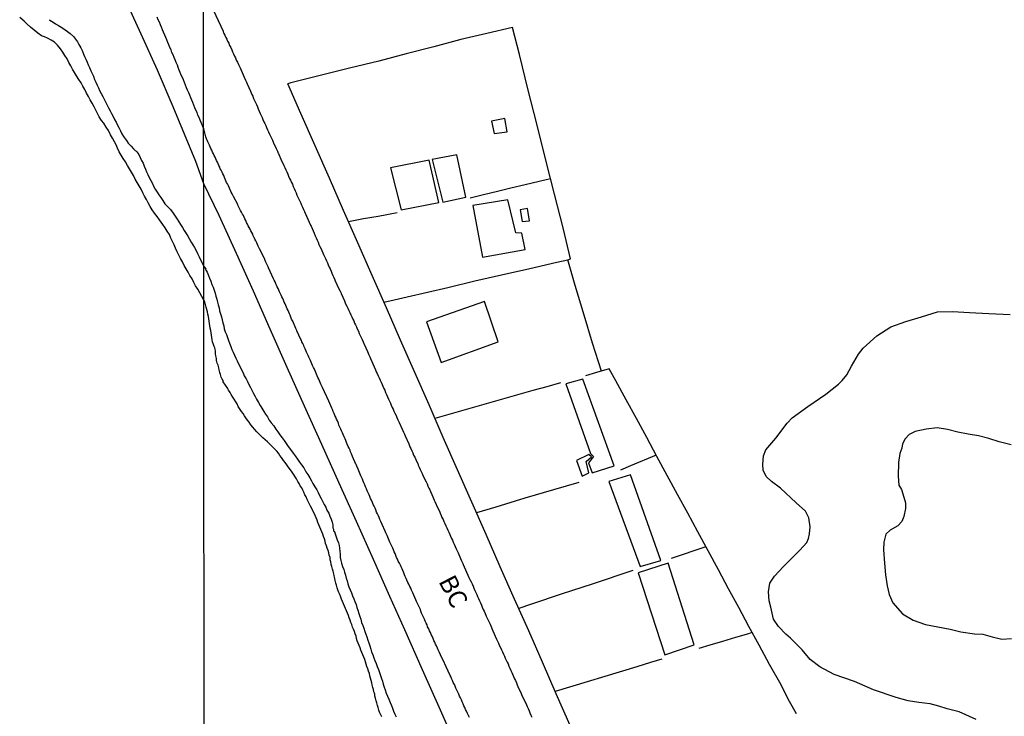
# Model space of a CAD drawing. Units: millimetres. Extents: x 190373 to 192781, y 1652120 to 1654893.
# Drawn here: x 190830 to 190965, y 1653455 to 1653551 of the extents above; entities that cross this region are included whole.
import ezdxf
from ezdxf.enums import TextEntityAlignment as Align

# ---------------------------------------------------------------- set-up
doc = ezdxf.new("R2010")
doc.units = ezdxf.units.MM
for name, color, linetype in [('V-ARROIO', 33, 'Continuous'), ('V-EDIFICACAO', 2, 'Continuous'), ('V-LAGOA', 150, 'Continuous'), ('V-LOTE', 10, 'Continuous'), ('V-NOME_DOS_LOGRADOUROS', 7, 'Continuous'), ('V-QUADRA', 2, 'Continuous'), ('V-TESTADA', 5, 'Continuous'), ('X-LIMITE_1000', 7, 'Continuous')]:
    doc.layers.add(name, color=color, linetype=linetype)

msp = doc.modelspace()

# ---------------------------------------------------------------- linework, layer by layer
at = {"layer": 'V-ARROIO'}
for points in [[(190879.8, 1653454.81), (190879.67, 1653455.11), (190879.5, 1653455.45), (190879.39, 1653455.75), (190879.29, 1653456.09), (190879.22, 1653456.39), (190879.12, 1653456.73), (190879.01, 1653457.03), (190878.95, 1653457.37), (190878.86, 1653457.66), (190878.86, 1653457.71), (190878.84, 1653457.96), (190878.8, 1653458.07), (190878.73, 1653458.26), (190878.65, 1653458.56), (190878.58, 1653458.86), (190878.48, 1653459.2), (190878.43, 1653459.5), (190878.33, 1653459.84), (190878.33, 1653459.84), (190878.24, 1653460.14), (190878.16, 1653460.48), (190878.09, 1653460.78), (190877.97, 1653461.12), (190877.86, 1653461.42), (190877.73, 1653461.76), (190877.65, 1653462.06), (190877.54, 1653462.4), (190877.45, 1653462.7), (190877.33, 1653463.04), (190877.2, 1653463.34), (190877.05, 1653463.68), (190876.94, 1653463.98), (190876.81, 1653464.32), (190876.69, 1653464.62), (190876.56, 1653464.96), (190876.43, 1653465.26), (190876.34, 1653465.6), (190876.28, 1653465.9), (190876.15, 1653466.24), (190876.05, 1653466.54), (190875.92, 1653466.88), (190875.79, 1653467.18), (190875.66, 1653467.52), (190875.55, 1653467.81), (190875.45, 1653468.11), (190875.32, 1653468.45), (190875.24, 1653468.75), (190875.09, 1653469.09), (190874.96, 1653469.39), (190874.81, 1653469.73), (190874.66, 1653470.03), (190874.53, 1653470.37), (190874.41, 1653470.67), (190874.26, 1653471.01), (190874.17, 1653471.31), (190874.04, 1653471.65), (190873.89, 1653471.95), (190873.74, 1653472.29), (190873.68, 1653472.59), (190873.57, 1653472.93), (190873.46, 1653473.23), (190873.4, 1653473.57), (190873.32, 1653473.87), (190873.25, 1653474.21), (190873.19, 1653474.51), (190873.1, 1653474.85), (190873.04, 1653475.15), (190872.93, 1653475.49), (190872.85, 1653475.79), (190872.78, 1653476.13), (190872.72, 1653476.43), (190872.68, 1653476.77), (190872.57, 1653477.07), (190872.51, 1653477.41), (190872.4, 1653477.71), (190872.29, 1653478.05), (190872.17, 1653478.35), (190872.06, 1653478.69), (190871.99, 1653478.99), (190871.91, 1653479.33), (190871.78, 1653479.63), (190871.67, 1653479.97), (190871.53, 1653480.27), (190871.4, 1653480.61), (190871.27, 1653480.91), (190871.14, 1653481.25), (190871.01, 1653481.55), (190870.89, 1653481.89), (190870.76, 1653482.19), (190870.63, 1653482.53), (190870.5, 1653482.83), (190870.33, 1653483.17), (190870.16, 1653483.47), (190869.99, 1653483.81), (190869.86, 1653484.11), (190869.67, 1653484.45), (190869.54, 1653484.75), (190869.39, 1653485.09), (190869.22, 1653485.39), (190869.09, 1653485.73), (190868.92, 1653486.02), (190868.78, 1653486.32), (190868.58, 1653486.62), (190868.41, 1653486.92), (190868.26, 1653487.22), (190868.07, 1653487.56), (190867.88, 1653487.86), (190867.67, 1653488.2), (190867.45, 1653488.5), (190867.24, 1653488.82), (190866.92, 1653489.22), (190866.73, 1653489.52), (190866.52, 1653489.82), (190866.28, 1653490.1), (190866.02, 1653490.5), (190865.79, 1653490.8), (190865.58, 1653491.1), (190865.34, 1653491.38), (190864.98, 1653491.76), (190864.98, 1653491.76), (190864.62, 1653492.12), (190864.34, 1653492.4), (190864.06, 1653492.68), (190863.77, 1653492.93), (190863.45, 1653493.21), (190863.15, 1653493.51), (190862.89, 1653493.76), (190862.61, 1653494.06), (190862.29, 1653494.43), (190862.04, 1653494.7), (190861.78, 1653495), (190861.55, 1653495.36), (190861.31, 1653495.66), (190861.1, 1653495.96), (190860.91, 1653496.26), (190860.72, 1653496.56), (190860.5, 1653496.83), (190860.22, 1653497.24), (190860.05, 1653497.54), (190859.88, 1653497.88), (190859.69, 1653498.18), (190859.48, 1653498.52), (190859.31, 1653498.82), (190859.07, 1653499.16), (190858.92, 1653499.46), (190858.71, 1653499.8), (190858.67, 1653499.86), (190858.63, 1653499.97), (190858.6, 1653499.99), (190857.98, 1653500.94), (190857.99, 1653500.99), (190857.97, 1653501.12), (190857.84, 1653501.29), (190857.71, 1653501.59), (190857.58, 1653501.93), (190857.49, 1653502.23), (190857.43, 1653502.57), (190857.37, 1653502.87), (190857.28, 1653503.21), (190857.15, 1653503.51), (190857.07, 1653503.85), (190857.03, 1653504.15), (190856.94, 1653504.49), (190856.9, 1653504.79), (190856.9, 1653505.13), (190856.88, 1653505.43), (190856.84, 1653505.6), (190856.75, 1653505.77), (190856.64, 1653506.07), (190856.51, 1653506.41), (190856.45, 1653506.71), (190856.39, 1653507.05), (190856.37, 1653507.35), (190856.32, 1653507.69), (190856.26, 1653507.99), (190856.2, 1653508.33), (190856.13, 1653508.63), (190856.11, 1653508.97), (190856.04, 1653509.27), (190856, 1653509.61), (190855.94, 1653509.91), (190855.87, 1653510.25), (190855.81, 1653510.55), (190855.73, 1653510.89), (190855.64, 1653511.19), (190855.43, 1653511.95), (190855.3, 1653512.16), (190854.46, 1653513.67), (190854.18, 1653514.14), (190853.95, 1653514.61), (190853.69, 1653515.08), (190853.39, 1653515.55), (190853.14, 1653516.02), (190852.88, 1653516.49), (190852.62, 1653516.96), (190852.37, 1653517.43), (190852.11, 1653517.9), (190851.86, 1653518.37), (190851.64, 1653518.84), (190851.64, 1653518.84), (190851.41, 1653519.31), (190851.21, 1653519.78), (190851, 1653520.25), (190850.77, 1653520.72), (190850.57, 1653521.19), (190850.28, 1653521.66), (190849.98, 1653522.13), (190849.68, 1653522.6), (190849.21, 1653523.22), (190848.87, 1653523.67), (190848.52, 1653524.14), (190848.18, 1653524.61), (190847.9, 1653525.08), (190847.63, 1653525.55), (190847.41, 1653526.02), (190847.16, 1653526.49), (190846.9, 1653526.96), (190846.66, 1653527.43), (190846.41, 1653527.9), (190846.13, 1653528.37), (190845.87, 1653528.84), (190845.62, 1653529.31), (190845.34, 1653529.78), (190845.08, 1653530.25), (190844.81, 1653530.72), (190844.53, 1653531.19), (190844.21, 1653531.66), (190843.93, 1653532.13), (190843.65, 1653532.6), (190843.42, 1653533.07), (190843.23, 1653533.54), (190842.99, 1653533.97), (190842.73, 1653534.44), (190842.48, 1653534.91), (190842.18, 1653535.52), (190841.86, 1653535.97), (190841.56, 1653536.52), (190841.2, 1653536.91), (190840.92, 1653537.38), (190840.68, 1653537.85), (190840.43, 1653538.32), (190840.19, 1653538.79), (190839.94, 1653539.26), (190839.68, 1653539.73), (190839.42, 1653540.2), (190839.17, 1653540.67), (190838.91, 1653541.14), (190838.66, 1653541.61), (190838.4, 1653542.08), (190838.1, 1653542.55), (190837.8, 1653543.02), (190837.5, 1653543.49), (190837.25, 1653543.96), (190836.99, 1653544.43), (190836.73, 1653544.9), (190836.48, 1653545.37), (190836.18, 1653545.84), (190835.92, 1653546.31), (190835.58, 1653546.78), (190835.17, 1653547.27), (190834.75, 1653547.66), (190834.28, 1653547.96), (190833.81, 1653548.21), (190833.38, 1653548.4), (190832.95, 1653548.57), (190832.44, 1653548.91), (190831.95, 1653549.32), (190831.46, 1653549.72), (190831.01, 1653550.15), (190830.56, 1653550.58), (190829.96, 1653551.09)], [(190834, 1653550.77), (190834.13, 1653550.71), (190834.57, 1653550.43), (190834.88, 1653550.22), (190835.32, 1653549.98), (190835.75, 1653549.68), (190836.22, 1653549.36), (190836.54, 1653549.13), (190836.93, 1653548.87), (190837.35, 1653548.46), (190837.65, 1653548.11), (190837.93, 1653547.72), (190838.12, 1653547.34), (190838.36, 1653546.91), (190838.57, 1653546.52), (190838.7, 1653546.14), (190838.89, 1653545.71), (190839.06, 1653545.33), (190839.25, 1653544.94), (190839.4, 1653544.56), (190839.55, 1653544.18), (190839.77, 1653543.75), (190839.94, 1653543.36), (190840.13, 1653542.98), (190840.28, 1653542.55), (190840.45, 1653542.17), (190840.62, 1653541.78), (190840.79, 1653541.4), (190840.96, 1653541.01), (190841.18, 1653540.59), (190841.39, 1653540.2), (190841.58, 1653539.82), (190841.82, 1653539.39), (190841.99, 1653539.01), (190842.2, 1653538.62), (190842.41, 1653538.24), (190842.61, 1653537.85), (190842.84, 1653537.43), (190843.03, 1653537.04), (190843.23, 1653536.66), (190843.44, 1653536.23), (190843.65, 1653535.84), (190843.84, 1653535.46), (190844.04, 1653535.08), (190844.27, 1653534.69), (190844.66, 1653534.16), (190844.91, 1653533.79), (190845.3, 1653533.34), (190845.62, 1653532.98), (190845.81, 1653532.81), (190845.85, 1653532.77), (190845.94, 1653532.7), (190846.09, 1653532.58), (190846.35, 1653532.21), (190846.56, 1653531.79), (190846.73, 1653531.4), (190846.94, 1653531.02), (190847.11, 1653530.59), (190847.26, 1653530.21), (190847.43, 1653529.82), (190847.6, 1653529.44), (190847.77, 1653529.05), (190848.01, 1653528.63), (190848.22, 1653528.24), (190848.4, 1653527.86), (190848.61, 1653527.43), (190848.87, 1653527.04), (190849.1, 1653526.66), (190849.38, 1653526.28), (190849.65, 1653525.87), (190849.93, 1653525.44), (190850.42, 1653524.97), (190850.7, 1653524.65), (190851.09, 1653524.12), (190851.36, 1653523.71), (190851.64, 1653523.33), (190851.86, 1653522.94), (190852.11, 1653522.56), (190852.35, 1653522.17), (190852.62, 1653521.75), (190852.86, 1653521.36), (190853.09, 1653520.98), (190853.35, 1653520.55), (190853.56, 1653520.17), (190853.78, 1653519.78), (190854.01, 1653519.4), (190854.23, 1653519.01), (190854.44, 1653518.59), (190854.66, 1653518.12), (190855.3, 1653516.82), (190855.56, 1653516.47), (190855.55, 1653516.34), (190855.62, 1653516.26), (190855.77, 1653516.01), (190855.96, 1653515.58), (190856.11, 1653515.2), (190856.28, 1653514.77), (190856.41, 1653514.34), (190856.58, 1653513.96), (190856.73, 1653513.53), (190856.86, 1653513.11), (190856.98, 1653512.72), (190857.11, 1653512.3), (190857.2, 1653511.91), (190857.3, 1653511.53), (190857.41, 1653511.1), (190857.47, 1653510.72), (190857.6, 1653510.29), (190857.73, 1653509.86), (190857.84, 1653509.48), (190857.92, 1653509.05), (190858.05, 1653508.63), (190858.11, 1653508.24), (190858.24, 1653507.82), (190858.41, 1653507.43), (190858.56, 1653507.05), (190858.69, 1653506.62), (190858.82, 1653506.24), (190859.01, 1653505.81), (190859.18, 1653505.39), (190859.33, 1653505), (190859.52, 1653504.58), (190859.71, 1653504.19), (190859.88, 1653503.81), (190860.1, 1653503.38), (190860.29, 1653503), (190860.5, 1653502.57), (190860.74, 1653502.15), (190860.86, 1653501.76), (190861.12, 1653501.34), (190861.31, 1653500.95), (190861.5, 1653500.57), (190861.74, 1653500.14), (190861.93, 1653499.76), (190862.14, 1653499.33), (190862.38, 1653498.9), (190862.57, 1653498.52), (190862.83, 1653498.09), (190863.08, 1653497.67), (190863.29, 1653497.28), (190863.55, 1653496.86), (190863.81, 1653496.47), (190864.06, 1653496.09), (190864.32, 1653495.66), (190864.57, 1653495.28), (190864.96, 1653494.85), (190865.24, 1653494.43), (190865.51, 1653494.04), (190865.79, 1653493.62), (190866.07, 1653493.23), (190866.37, 1653492.85), (190866.64, 1653492.42), (190866.9, 1653492.04), (190867.22, 1653491.63), (190867.62, 1653491.1), (190867.9, 1653490.72), (190868.18, 1653490.29), (190868.48, 1653489.86), (190868.73, 1653489.48), (190869.05, 1653489.07), (190869.37, 1653488.54), (190869.61, 1653488.16), (190869.89, 1653487.73), (190870.12, 1653487.3), (190870.33, 1653486.92), (190870.59, 1653486.49), (190870.84, 1653486.07), (190871.04, 1653485.68), (190871.25, 1653485.26), (190871.46, 1653484.87), (190871.65, 1653484.49), (190871.87, 1653484.06), (190872.08, 1653483.68), (190872.25, 1653483.25), (190872.51, 1653482.83), (190872.65, 1653482.44), (190872.85, 1653482.02), (190872.98, 1653481.63), (190873.08, 1653481.25), (190873.08, 1653480.82), (190873.15, 1653480.63), (190873.17, 1653480.44), (190873.26, 1653480.31), (190873.32, 1653480.2), (190873.34, 1653480.14), (190873.38, 1653480.01), (190873.51, 1653479.59), (190873.66, 1653479.2), (190873.83, 1653478.78), (190873.93, 1653478.39), (190873.93, 1653478.39), (190874, 1653478.01), (190874.04, 1653477.58), (190874.08, 1653477.2), (190874.08, 1653476.77), (190874.15, 1653476.34), (190874.28, 1653475.96), (190874.41, 1653475.53), (190874.57, 1653475.11), (190874.66, 1653474.72), (190874.79, 1653474.3), (190874.92, 1653473.91), (190875.05, 1653473.53), (190875.15, 1653473.1), (190875.28, 1653472.72), (190875.43, 1653472.29), (190875.62, 1653471.87), (190875.77, 1653471.48), (190875.94, 1653471.06), (190876.09, 1653470.67), (190876.26, 1653470.29), (190876.39, 1653469.86), (190876.52, 1653469.48), (190876.64, 1653469.05), (190876.77, 1653468.63), (190876.9, 1653468.24), (190877.03, 1653467.81), (190877.2, 1653467.39), (190877.33, 1653467), (190877.48, 1653466.58), (190877.6, 1653466.19), (190877.73, 1653465.81), (190877.88, 1653465.38), (190878.03, 1653465), (190878.16, 1653464.57), (190878.29, 1653464.15), (190878.41, 1653463.76), (190878.56, 1653463.34), (190878.73, 1653462.95), (190878.86, 1653462.57), (190879.03, 1653462.14), (190879.18, 1653461.76), (190879.35, 1653461.33), (190879.5, 1653460.91), (190879.63, 1653460.52), (190879.76, 1653460.1), (190879.88, 1653459.71), (190880.01, 1653459.33), (190880.14, 1653458.9), (190880.27, 1653458.52), (190880.4, 1653458.09), (190880.59, 1653457.66), (190880.78, 1653457.24), (190880.97, 1653456.81), (190881.12, 1653456.39), (190881.29, 1653456), (190881.42, 1653455.58), (190881.59, 1653455.19), (190881.78, 1653454.81)]]:
    msp.add_lwpolyline(points, dxfattribs=at)
at = {"layer": 'V-EDIFICACAO'}
for points in [[(190894.9, 1653536.82), (190895.25, 1653535.12), (190897.06, 1653535.34), (190896.75, 1653537.18), (190894.9, 1653536.82)], [(190880.99, 1653530.39), (190882.45, 1653524.61), (190887.64, 1653525.61), (190886.34, 1653531.44), (190880.99, 1653530.39)], [(190886.75, 1653531.54), (190888.22, 1653525.67), (190891.35, 1653526.33), (190890.15, 1653532.19), (190886.75, 1653531.54)], [(190892.34, 1653525.19), (190893.68, 1653518.08), (190899.53, 1653519.13), (190899.09, 1653521.38), (190898.24, 1653521.42), (190897.15, 1653525.98), (190892.34, 1653525.19)], [(190898.86, 1653524.58), (190899.12, 1653523.01), (190900.13, 1653523.07), (190899.87, 1653524.77), (190898.86, 1653524.58)], [(190885.98, 1653509.17), (190888, 1653503.58), (190895.82, 1653506.41), (190893.94, 1653512), (190885.98, 1653509.17)], [(190907.48, 1653501.27), (190907.48, 1653501.27), (190905.16, 1653500.64), (190908.54, 1653491.04), (190908.96, 1653490.64), (190908.28, 1653489.79), (190908.74, 1653488.4), (190911.77, 1653489.38), (190907.48, 1653501.27)], [(190906.62, 1653490.11), (190907.37, 1653487.93), (190908.32, 1653488.39), (190907.95, 1653489.96), (190908.66, 1653490.58), (190908.32, 1653490.92), (190906.62, 1653490.11)], [(190911.05, 1653487.22), (190915.38, 1653475.49), (190918.2, 1653476.33), (190918.2, 1653476.33), (190914.02, 1653488.11), (190911.05, 1653487.22)], [(190915.1, 1653474.63), (190918.76, 1653463.36), (190922.82, 1653464.71), (190919.24, 1653475.98), (190915.1, 1653474.63)]]:
    msp.add_lwpolyline(points, close=True, dxfattribs=at)
at = {"layer": 'V-LAGOA'}
for points in [[(190961.61, 1653454.46), (190959.28, 1653455.51), (190957.64, 1653455.94), (190956.48, 1653456.28), (190955.29, 1653456.6), (190953.72, 1653456.81), (190952.24, 1653457.04), (190950.63, 1653457.47), (190947.48, 1653458.54), (190944.88, 1653459.67), (190942.08, 1653460.63), (190940.11, 1653461.72), (190938.78, 1653462.73), (190937.68, 1653464.03), (190936.06, 1653465.66), (190935.41, 1653466.21), (190934.39, 1653467.24), (190933.72, 1653468.25), (190933.34, 1653469.92), (190933.15, 1653470.78), (190933.04, 1653472.04), (190933.24, 1653473.2), (190933.85, 1653474.16), (190935.11, 1653475.49), (190937.37, 1653477.76), (190938.31, 1653478.79), (190938.54, 1653479.37), (190938.66, 1653480.01), (190938.75, 1653480.95), (190938.61, 1653482.19), (190938.14, 1653483.11), (190936.86, 1653484.29), (190934.7, 1653486.3), (190933.43, 1653487.22), (190932.73, 1653487.89), (190932.29, 1653488.75), (190932.26, 1653489.56), (190932.37, 1653490.72), (190932.69, 1653491.56), (190932.69, 1653491.56), (190934.03, 1653493.18), (190935.59, 1653495.22), (190936.29, 1653495.96), (190938.47, 1653497.54), (190940.92, 1653499.21), (190942.65, 1653500.6), (190943.18, 1653501.11), (190943.82, 1653501.88), (190944.44, 1653503.06), (190945.44, 1653504.75), (190946.08, 1653505.55), (190947.95, 1653507.26), (190949.86, 1653508.5), (190951.96, 1653509.21), (190954.08, 1653509.87), (190956.3, 1653510.55), (190958.36, 1653510.61), (190960.69, 1653510.46), (190963.35, 1653510.33), (190966.3, 1653510.2)], [(190966.46, 1653492.26), (190964.77, 1653492.66), (190963.35, 1653493.14), (190961.94, 1653493.51), (190960.52, 1653493.71), (190959.1, 1653493.98), (190957.68, 1653494.38), (190956.27, 1653494.6), (190954.75, 1653494.39), (190953.24, 1653494.11), (190952.42, 1653493.68), (190951.86, 1653493.07), (190951.48, 1653492.38), (190951.39, 1653491.78), (190951.13, 1653491.05), (190950.95, 1653489.82), (190950.87, 1653487.93), (190950.97, 1653486.69), (190951.36, 1653486.12), (190951.66, 1653485.04), (190951.9, 1653484.25), (190951.88, 1653483.5), (190951.68, 1653482.39), (190951.41, 1653481.7), (190950.82, 1653481.12), (190949.79, 1653480.53), (190949.17, 1653479.97), (190948.89, 1653478.88), (190948.87, 1653477.78), (190949, 1653475.99), (190949.13, 1653474.37), (190949.35, 1653472.84), (190949.65, 1653471.65), (190950.17, 1653470.49), (190951.47, 1653468.98), (190952.95, 1653468.12), (190954.66, 1653467.54), (190956.34, 1653467.22), (190958.02, 1653466.88), (190959.52, 1653466.53), (190961.37, 1653466.26), (190962.54, 1653466.19), (190963.82, 1653465.85), (190965.15, 1653465.53), (190966.48, 1653465.58)]]:
    msp.add_lwpolyline(points, dxfattribs=at)
at = {"layer": 'V-LOTE'}
for points in [[(190855.29, 1653528.17), (190854.22, 1653531.27), (190851.09, 1653538.77), (190848.95, 1653543.81), (190846.69, 1653548.77), (190844.42, 1653553.73)], [(190910.04, 1653502.41), (190908.82, 1653506.26), (190907.67, 1653510.1), (190906.44, 1653514.2), (190905.4, 1653517.7), (190905.8, 1653517.86), (190904.79, 1653522.1), (190903.6, 1653526.74), (190902.39, 1653531.44), (190901.18, 1653536.24), (190899.97, 1653541.08), (190898.74, 1653545.96), (190897.8, 1653549.7), (190894.28, 1653548.86), (190890.7, 1653548.02), (190886.97, 1653547.04), (190883.18, 1653546.06), (190879.41, 1653545.08), (190875.38, 1653544.08), (190871.3, 1653543.08), (190867.29, 1653542.06), (190866.85, 1653541.96)], [(190905.73, 1653453.62), (190903.83, 1653457.97), (190901.93, 1653462.32), (190900.03, 1653466.67), (190898.07, 1653471), (190896.11, 1653475.44), (190894.15, 1653479.9), (190892.19, 1653484.36), (190890.23, 1653488.82), (190888.27, 1653493.28), (190886.31, 1653497.74), (190884.35, 1653502.2), (190882.39, 1653506.66), (190880.43, 1653511.12), (190878.47, 1653515.58), (190876.51, 1653520.04), (190874.55, 1653524.5), (190872.59, 1653528.96), (190870.63, 1653533.42), (190868.67, 1653537.88), (190866.85, 1653541.96)], [(190903.05, 1653528.87), (190901.45, 1653528.48), (190899.53, 1653528.04), (190897.56, 1653527.56), (190895.71, 1653527.11), (190893.82, 1653526.66), (190891.97, 1653526.21)], [(190890.33, 1653450.21), (190887.88, 1653455.73), (190885.43, 1653461.27), (190882.98, 1653466.81), (190880.91, 1653471.36), (190878.64, 1653476.49), (190876.3, 1653481.68), (190873.94, 1653486.98), (190871.56, 1653492.28), (190869.18, 1653497.58), (190866.8, 1653502.88), (190864.46, 1653508.18), (190862.14, 1653513.39), (190859.82, 1653518.6), (190857.44, 1653523.81), (190855.29, 1653528.17)], [(190881.94, 1653524.2), (190879.29, 1653523.7), (190877.3, 1653523.35), (190875.23, 1653522.94)], [(190880.1, 1653511.87), (190881.53, 1653512.22), (190883.31, 1653512.64), (190888.9, 1653513.93), (190892.6, 1653514.81), (190896.26, 1653515.65), (190900.17, 1653516.51), (190903.92, 1653517.39), (190905.4, 1653517.7)], [(190936.91, 1653455.21), (190935.93, 1653456.95), (190934.58, 1653459.52), (190933.16, 1653462.04), (190931.77, 1653464.69), (190930.35, 1653467.27), (190928.94, 1653469.86), (190927.53, 1653472.45), (190926.13, 1653475.06), (190924.73, 1653477.67), (190923.33, 1653480.26), (190921.93, 1653482.85), (190920.5, 1653485.42), (190919.09, 1653488.03), (190917.68, 1653490.64), (190916.27, 1653493.25), (190914.86, 1653495.87), (190913.43, 1653498.47), (190912, 1653501.07), (190911.12, 1653502.71), (190909.37, 1653502.23), (190907.83, 1653501.77)], [(190904.39, 1653500.79), (190902.53, 1653500.23), (190900.58, 1653499.73), (190887.12, 1653495.89)], [(190917.59, 1653490.81), (190914.03, 1653489.37), (190912.68, 1653488.79)], [(190906.95, 1653487.07), (190903.44, 1653486.07), (190899.51, 1653484.91), (190895.48, 1653483.69), (190892.83, 1653482.89)], [(190924.43, 1653478.23), (190919.64, 1653476.63)], [(190914.35, 1653474.95), (190908.74, 1653473.09), (190904.62, 1653471.73), (190900.42, 1653470.31), (190898.65, 1653469.71)], [(190923.47, 1653464.27), (190925, 1653464.72), (190926.75, 1653465.25), (190928.52, 1653465.79), (190930.31, 1653466.29), (190930.8, 1653466.46)], [(190918.37, 1653462.77), (190916.79, 1653462.29), (190914.93, 1653461.7), (190903.68, 1653458.32)]]:
    msp.add_lwpolyline(points, dxfattribs=at)
at = {"layer": 'V-QUADRA'}
for points in [[(190855.94, 1653553.53), (190857.95, 1653549.19), (190857.96, 1653549.12), (190858.03, 1653548.99), (190858.07, 1653548.89), (190858.2, 1653548.63), (190858.33, 1653548.33), (190858.48, 1653548.08), (190858.58, 1653547.82), (190858.73, 1653547.52), (190858.86, 1653547.22), (190859.01, 1653546.92), (190859.14, 1653546.63), (190859.26, 1653546.33), (190859.39, 1653546.07), (190859.52, 1653545.77), (190859.65, 1653545.52), (190859.78, 1653545.22), (190859.95, 1653544.92), (190860.08, 1653544.62), (190860.2, 1653544.32), (190860.29, 1653544.13), (190860.84, 1653542.87), (190861.05, 1653542.45), (190861.16, 1653542.19), (190861.27, 1653541.96), (190861.72, 1653540.91), (190861.91, 1653540.49), (190862.04, 1653540.23), (190862.16, 1653539.93), (190862.29, 1653539.67), (190862.42, 1653539.38), (190862.55, 1653539.08), (190862.68, 1653538.78), (190862.8, 1653538.48), (190862.93, 1653538.18), (190863.08, 1653537.88), (190863.21, 1653537.59), (190863.34, 1653537.29), (190863.44, 1653537.03), (190863.57, 1653536.73), (190863.7, 1653536.48), (190863.83, 1653536.22), (190863.95, 1653535.92), (190864.08, 1653535.62), (190864.21, 1653535.32), (190864.34, 1653535.03), (190864.49, 1653534.73), (190864.62, 1653534.47), (190864.74, 1653534.17), (190864.87, 1653533.92), (190864.92, 1653533.81), (190865.26, 1653533.06), (190865.45, 1653532.68), (190865.56, 1653532.38), (190865.58, 1653532.36), (190866.02, 1653531.36), (190866.24, 1653530.93), (190866.34, 1653530.68), (190866.47, 1653530.42), (190866.6, 1653530.12), (190866.73, 1653529.82), (190866.85, 1653529.52), (190866.98, 1653529.23), (190867.11, 1653528.93), (190867.24, 1653528.67), (190867.37, 1653528.37), (190867.49, 1653528.12), (190867.62, 1653527.82), (190867.75, 1653527.52), (190867.88, 1653527.22), (190868.01, 1653526.92), (190868.13, 1653526.62), (190868.26, 1653526.33), (190868.39, 1653526.07), (190868.52, 1653525.77), (190868.65, 1653525.52), (190868.75, 1653525.26), (190868.9, 1653524.96), (190869.03, 1653524.66), (190869.16, 1653524.36), (190869.27, 1653524.13), (190869.8, 1653522.91), (190870.01, 1653522.49), (190870.08, 1653522.34), (190870.5, 1653521.38), (190870.65, 1653521), (190870.78, 1653520.74), (190870.91, 1653520.44), (190871.03, 1653520.14), (190871.16, 1653519.84), (190871.29, 1653519.55), (190871.46, 1653519.25), (190871.57, 1653518.99), (190871.7, 1653518.69), (190871.8, 1653518.44), (190871.93, 1653518.18), (190872.06, 1653517.88), (190872.19, 1653517.58), (190872.31, 1653517.29), (190872.31, 1653517.29), (190872.44, 1653517.03), (190872.57, 1653516.73), (190872.7, 1653516.47), (190872.83, 1653516.18), (190872.95, 1653515.88), (190873.08, 1653515.58), (190873.21, 1653515.28), (190873.34, 1653514.98), (190873.4, 1653514.83), (190873.85, 1653513.83), (190874.06, 1653513.4), (190874.19, 1653513.11), (190874.19, 1653513.08), (190874.66, 1653512.08), (190874.83, 1653511.66), (190874.98, 1653511.36), (190875.13, 1653511.06), (190875.26, 1653510.76), (190875.41, 1653510.46), (190875.55, 1653510.16), (190875.68, 1653509.86), (190875.81, 1653509.57), (190875.94, 1653509.31), (190876.07, 1653509.01), (190876.17, 1653508.76), (190876.3, 1653508.5), (190876.43, 1653508.2), (190876.58, 1653507.9), (190876.71, 1653507.6), (190876.83, 1653507.31), (190876.96, 1653507.01), (190877.09, 1653506.75), (190877.22, 1653506.45), (190877.33, 1653506.2), (190877.37, 1653506.09), (190877.82, 1653505.09), (190878.01, 1653504.66), (190878.16, 1653504.36), (190878.27, 1653504.13), (190878.75, 1653503), (190878.92, 1653502.57), (190879.05, 1653502.32), (190879.18, 1653502.06), (190879.31, 1653501.76), (190879.44, 1653501.46), (190879.56, 1653501.16), (190879.71, 1653500.87), (190879.84, 1653500.57), (190879.95, 1653500.31), (190880.1, 1653500.01), (190880.2, 1653499.76), (190880.33, 1653499.46), (190880.46, 1653499.16), (190880.59, 1653498.86), (190880.71, 1653498.56), (190880.86, 1653498.26), (190880.99, 1653497.97), (190881.1, 1653497.71), (190881.25, 1653497.41), (190881.35, 1653497.16), (190881.48, 1653496.9), (190881.61, 1653496.6), (190881.76, 1653496.3), (190881.89, 1653496), (190882.02, 1653495.71), (190882.17, 1653495.41), (190882.19, 1653495.34), (190882.59, 1653494.43), (190882.78, 1653494), (190882.91, 1653493.7), (190883, 1653493.51), (190883.53, 1653492.38), (190883.68, 1653492), (190883.79, 1653491.74), (190883.94, 1653491.44), (190884.06, 1653491.14), (190884.19, 1653490.84), (190884.36, 1653490.55), (190884.49, 1653490.25), (190884.6, 1653489.99), (190884.75, 1653489.69), (190884.83, 1653489.44), (190884.94, 1653489.18), (190885.09, 1653488.88), (190885.21, 1653488.58), (190885.34, 1653488.29), (190885.47, 1653488.03), (190885.62, 1653487.73), (190885.73, 1653487.47), (190885.9, 1653487.18), (190886.03, 1653486.88), (190886.15, 1653486.58), (190886.28, 1653486.28), (190886.35, 1653486.13), (190886.84, 1653485.09), (190887.03, 1653484.66), (190887.12, 1653484.47), (190887.54, 1653483.55), (190887.73, 1653483.12), (190887.86, 1653482.83), (190887.86, 1653482.83), (190887.99, 1653482.53), (190888.07, 1653482.27), (190888.24, 1653481.97), (190888.33, 1653481.72), (190888.46, 1653481.42), (190888.63, 1653481.12), (190888.75, 1653480.82), (190888.88, 1653480.52), (190889.01, 1653480.23), (190889.16, 1653479.93), (190889.27, 1653479.67), (190889.39, 1653479.37), (190889.54, 1653479.12), (190889.65, 1653478.86), (190889.78, 1653478.56), (190889.91, 1653478.26), (190890.05, 1653477.96), (190890.18, 1653477.67), (190890.31, 1653477.37), (190890.4, 1653477.17), (190890.78, 1653476.3), (190890.95, 1653475.92), (190891.02, 1653475.77), (190891.48, 1653474.72), (190891.65, 1653474.3), (190891.78, 1653474), (190891.91, 1653473.7), (190892.1, 1653473.4), (190892.23, 1653473.1), (190892.36, 1653472.8), (190892.49, 1653472.51), (190892.61, 1653472.21), (190892.74, 1653471.95), (190892.87, 1653471.65), (190892.98, 1653471.4), (190893.13, 1653471.1), (190893.25, 1653470.8), (190893.38, 1653470.5), (190893.51, 1653470.2), (190893.64, 1653469.9), (190893.76, 1653469.61), (190893.89, 1653469.35), (190894.02, 1653469.05), (190894.13, 1653468.8), (190894.17, 1653468.69), (190894.7, 1653467.56), (190894.9, 1653467.13), (190894.96, 1653466.98), (190895.43, 1653465.9), (190895.6, 1653465.51), (190895.73, 1653465.21), (190895.85, 1653464.96), (190895.98, 1653464.66), (190896.13, 1653464.36), (190896.28, 1653464.06), (190896.41, 1653463.76), (190896.54, 1653463.46), (190896.69, 1653463.17), (190896.79, 1653462.91), (190896.92, 1653462.61), (190897.05, 1653462.36), (190897.18, 1653462.1), (190897.3, 1653461.8), (190897.43, 1653461.5), (190897.56, 1653461.2), (190897.69, 1653460.91), (190897.84, 1653460.61), (190897.94, 1653460.35), (190898.07, 1653460.05), (190898.2, 1653459.8), (190898.33, 1653459.5), (190898.46, 1653459.2), (190898.55, 1653459.01), (190898.99, 1653458.01), (190899.1, 1653457.77), (190899.61, 1653456.68), (190899.8, 1653456.26), (190899.93, 1653455.96), (190900.08, 1653455.66), (190900.2, 1653455.36), (190900.33, 1653455.06), (190900.46, 1653454.76)], [(190891.87, 1653454.72), (190891.74, 1653455.02), (190891.61, 1653455.28), (190891.46, 1653455.58), (190891.33, 1653455.83), (190891.23, 1653456.09), (190891.1, 1653456.34), (190891.01, 1653456.6), (190890.87, 1653456.9), (190890.76, 1653457.15), (190890.65, 1653457.41), (190890.52, 1653457.66), (190890.4, 1653457.92), (190890.27, 1653458.22), (190890.14, 1653458.48), (190890.01, 1653458.77), (190889.91, 1653459.03), (190889.8, 1653459.29), (190889.65, 1653459.54), (190889.54, 1653459.8), (190889.41, 1653460.1), (190889.29, 1653460.35), (190889.23, 1653460.5), (190888.65, 1653461.72), (190888.48, 1653462.1), (190888.44, 1653462.21), (190887.88, 1653463.36), (190887.71, 1653463.76), (190887.58, 1653464.02), (190887.48, 1653464.28), (190887.33, 1653464.57), (190887.22, 1653464.83), (190887.11, 1653465.09), (190887.11, 1653465.09), (190886.98, 1653465.34), (190886.86, 1653465.6), (190886.73, 1653465.9), (190886.62, 1653466.15), (190886.49, 1653466.41), (190886.39, 1653466.66), (190886.28, 1653466.92), (190886.11, 1653467.22), (190886.03, 1653467.47), (190885.9, 1653467.73), (190885.79, 1653467.99), (190885.66, 1653468.24), (190885.53, 1653468.54), (190885.41, 1653468.8), (190885.28, 1653469.09), (190885.19, 1653469.35), (190885.13, 1653469.58), (190884.58, 1653470.71), (190884.49, 1653470.91), (190884.06, 1653471.87), (190883.89, 1653472.25), (190883.79, 1653472.51), (190883.66, 1653472.76), (190883.53, 1653473.06), (190883.4, 1653473.32), (190883.27, 1653473.61), (190883.15, 1653473.87), (190883.04, 1653474.13), (190882.95, 1653474.38), (190882.83, 1653474.64), (190882.72, 1653474.94), (190882.59, 1653475.19), (190882.46, 1653475.45), (190882.36, 1653475.7), (190882.23, 1653475.96), (190882.08, 1653476.26), (190881.95, 1653476.51), (190881.85, 1653476.77), (190881.74, 1653477.03), (190881.63, 1653477.28), (190881.53, 1653477.54), (190881.4, 1653477.79), (190881.31, 1653478.05), (190881.18, 1653478.31), (190881.06, 1653478.56), (190880.93, 1653478.86), (190880.91, 1653478.88), (190880.54, 1653479.76), (190880.37, 1653480.14), (190880.25, 1653480.37), (190879.86, 1653481.29), (190879.67, 1653481.68), (190879.54, 1653481.97), (190879.46, 1653482.23), (190879.35, 1653482.49), (190879.22, 1653482.74), (190879.09, 1653483), (190878.97, 1653483.3), (190878.88, 1653483.55), (190878.75, 1653483.81), (190878.63, 1653484.06), (190878.52, 1653484.32), (190878.37, 1653484.62), (190878.26, 1653484.87), (190878.18, 1653485.13), (190878.05, 1653485.39), (190877.94, 1653485.64), (190877.81, 1653485.94), (190877.69, 1653486.2), (190877.56, 1653486.49), (190877.47, 1653486.75), (190877.35, 1653487.01), (190877.24, 1653487.26), (190877.13, 1653487.52), (190877.01, 1653487.82), (190876.92, 1653488.01), (190876.54, 1653488.92), (190876.37, 1653489.31), (190876.26, 1653489.56), (190876.24, 1653489.58), (190875.79, 1653490.63), (190875.64, 1653491.01), (190875.51, 1653491.27), (190875.43, 1653491.53), (190875.3, 1653491.78), (190875.19, 1653492.04), (190875.06, 1653492.34), (190874.94, 1653492.59), (190874.85, 1653492.85), (190874.74, 1653493.1), (190874.62, 1653493.36), (190874.49, 1653493.66), (190874.4, 1653493.91), (190874.28, 1653494.17), (190874.17, 1653494.43), (190874.04, 1653494.68), (190873.91, 1653494.98), (190873.83, 1653495.24), (190873.7, 1653495.54), (190873.57, 1653495.79), (190873.57, 1653495.79), (190873.46, 1653496.05), (190873.34, 1653496.3), (190873.25, 1653496.56), (190873.12, 1653496.86), (190873, 1653497.11), (190872.92, 1653497.3), (190872.53, 1653498.25), (190871.63, 1653500.13), (190871.61, 1653500.23), (190871.5, 1653500.4), (190871.42, 1653500.61), (190871.31, 1653500.82), (190871.23, 1653501.08), (190871.12, 1653501.29), (190871.01, 1653501.51), (190870.91, 1653501.76), (190870.8, 1653501.97), (190870.71, 1653502.19), (190870.61, 1653502.44), (190870.52, 1653502.66), (190870.39, 1653502.91), (190870.27, 1653503.17), (190870.18, 1653503.38), (190870.08, 1653503.64), (190869.97, 1653503.85), (190869.88, 1653504.06), (190869.75, 1653504.32), (190869.65, 1653504.53), (190869.58, 1653504.75), (190869.46, 1653505), (190869.37, 1653505.22), (190869.24, 1653505.47), (190869.14, 1653505.73), (190869.05, 1653505.94), (190868.94, 1653506.2), (190868.82, 1653506.41), (190868.73, 1653506.62), (190868.67, 1653506.73), (190868.11, 1653507.95), (190868.1, 1653507.98), (190867.95, 1653508.26), (190867.54, 1653509.27), (190867.39, 1653509.56), (190867.28, 1653509.82), (190867.2, 1653510.08), (190867.09, 1653510.29), (190867, 1653510.5), (190866.9, 1653510.76), (190866.77, 1653510.97), (190866.68, 1653511.19), (190866.58, 1653511.44), (190866.49, 1653511.66), (190866.36, 1653511.91), (190866.26, 1653512.17), (190866.17, 1653512.38), (190866.04, 1653512.64), (190865.94, 1653512.85), (190865.85, 1653513.06), (190865.73, 1653513.32), (190865.62, 1653513.53), (190865.53, 1653513.75), (190865.4, 1653514), (190865.3, 1653514.21), (190865.21, 1653514.43), (190865.11, 1653514.68), (190865, 1653514.9), (190864.92, 1653515.09), (190864.19, 1653516.6), (190864.15, 1653516.77), (190864.06, 1653516.94), (190863.93, 1653517.2), (190863.83, 1653517.41), (190863.74, 1653517.63), (190863.64, 1653517.88), (190863.6, 1653517.99), (190862.97, 1653519.25), (190862.8, 1653519.59), (190862.68, 1653519.84), (190862.59, 1653520.06), (190862.46, 1653520.31), (190862.33, 1653520.57), (190862.23, 1653520.78), (190862.19, 1653520.82), (190862.12, 1653521.04), (190862.04, 1653521.25), (190861.91, 1653521.46), (190861.78, 1653521.72), (190861.67, 1653521.93), (190861.55, 1653522.15), (190861.42, 1653522.4), (190861.33, 1653522.62), (190861.2, 1653522.87), (190861.08, 1653523.13), (190860.97, 1653523.34), (190860.84, 1653523.6), (190860.76, 1653523.81), (190860.63, 1653524.02), (190860.5, 1653524.28), (190860.37, 1653524.49), (190860.27, 1653524.71), (190860.27, 1653524.71), (190860.14, 1653524.96), (190860.05, 1653525.17), (190859.97, 1653525.32), (190859.39, 1653526.45), (190859.2, 1653526.8), (190859.09, 1653527.01), (190859.07, 1653527.03), (190858.82, 1653527.58), (190858.69, 1653527.9), (190858.56, 1653528.16), (190858.43, 1653528.37), (190858.35, 1653528.59), (190858.26, 1653528.84), (190858.15, 1653529.06), (190858.05, 1653529.31), (190857.92, 1653529.57), (190857.81, 1653529.78), (190857.69, 1653530.04), (190857.56, 1653530.25), (190857.49, 1653530.46), (190857.39, 1653530.72), (190857.28, 1653530.93), (190857.17, 1653531.15), (190857.05, 1653531.4), (190856.94, 1653531.61), (190856.88, 1653531.83), (190856.75, 1653532.08), (190856.64, 1653532.3), (190856.51, 1653532.55), (190856.39, 1653532.81), (190856.28, 1653533.02), (190856.17, 1653533.28), (190856.11, 1653533.49), (190856, 1653533.7), (190855.87, 1653533.96), (190855.77, 1653534.17), (190855.66, 1653534.39), (190855.58, 1653534.64), (190855.29, 1653535.77), (190854.8, 1653536.96), (190854.65, 1653537.3), (190854.5, 1653537.64), (190854.37, 1653537.98), (190854.2, 1653538.32), (190854.07, 1653538.66), (190853.95, 1653539.01), (190853.8, 1653539.35), (190853.65, 1653539.69), (190853.52, 1653540.03), (190853.37, 1653540.37), (190853.22, 1653540.71), (190853.07, 1653541.06), (190852.94, 1653541.4), (190852.79, 1653541.74), (190852.66, 1653542.12), (190852.51, 1653542.47), (190852.39, 1653542.81), (190852.19, 1653543.15), (190852.04, 1653543.49), (190851.92, 1653543.83), (190851.79, 1653544.18), (190851.66, 1653544.52), (190851.51, 1653544.86), (190851.36, 1653545.24), (190851.21, 1653545.58), (190851.08, 1653545.93), (190850.91, 1653546.27), (190850.79, 1653546.61), (190850.63, 1653546.95), (190850.51, 1653547.29), (190850.36, 1653547.64), (190850.21, 1653547.98), (190850.21, 1653547.98), (190850.08, 1653548.32), (190849.93, 1653548.66), (190849.76, 1653549.04), (190849.61, 1653549.39), (190849.46, 1653549.73), (190849.33, 1653550.07), (190849.2, 1653550.41), (190849.03, 1653550.75), (190848.88, 1653551.1)]]:
    msp.add_lwpolyline(points, dxfattribs=at)
at = {"layer": 'V-TESTADA'}
for points in [[(190855.29, 1653528.17), (190854.22, 1653531.27), (190851.09, 1653538.77), (190848.95, 1653543.81), (190846.69, 1653548.77), (190844.42, 1653553.73)], [(190905.73, 1653453.62), (190903.83, 1653457.97), (190901.93, 1653462.32), (190900.03, 1653466.67), (190898.07, 1653471), (190896.11, 1653475.44), (190894.15, 1653479.9), (190892.19, 1653484.36), (190890.23, 1653488.82), (190888.27, 1653493.28), (190886.31, 1653497.74), (190884.35, 1653502.2), (190882.39, 1653506.66), (190880.43, 1653511.12), (190878.47, 1653515.58), (190876.51, 1653520.04), (190874.55, 1653524.5), (190872.59, 1653528.96), (190870.63, 1653533.42), (190868.67, 1653537.88), (190866.85, 1653541.96)], [(190890.33, 1653450.21), (190887.88, 1653455.73), (190885.43, 1653461.27), (190882.98, 1653466.81), (190880.91, 1653471.36), (190878.64, 1653476.49), (190876.3, 1653481.68), (190873.94, 1653486.98), (190871.56, 1653492.28), (190869.18, 1653497.58), (190866.8, 1653502.88), (190864.46, 1653508.18), (190862.14, 1653513.39), (190859.82, 1653518.6), (190857.44, 1653523.81), (190855.29, 1653528.17)]]:
    msp.add_lwpolyline(points, dxfattribs=at)
at = {"layer": 'X-LIMITE_1000'}
msp.add_line((190856.47, 1652120.2), (190854.16, 1654891.68), dxfattribs=at)

# ---------------------------------------------------------------- texts
at = {"layer": 'V-NOME_DOS_LOGRADOUROS'}
msp.add_text('BC', height=2.5, rotation=297, dxfattribs=at).set_placement((190886.86, 1653473.14), align=Align.BOTTOM_LEFT)

doc.saveas('drawing.dxf')
